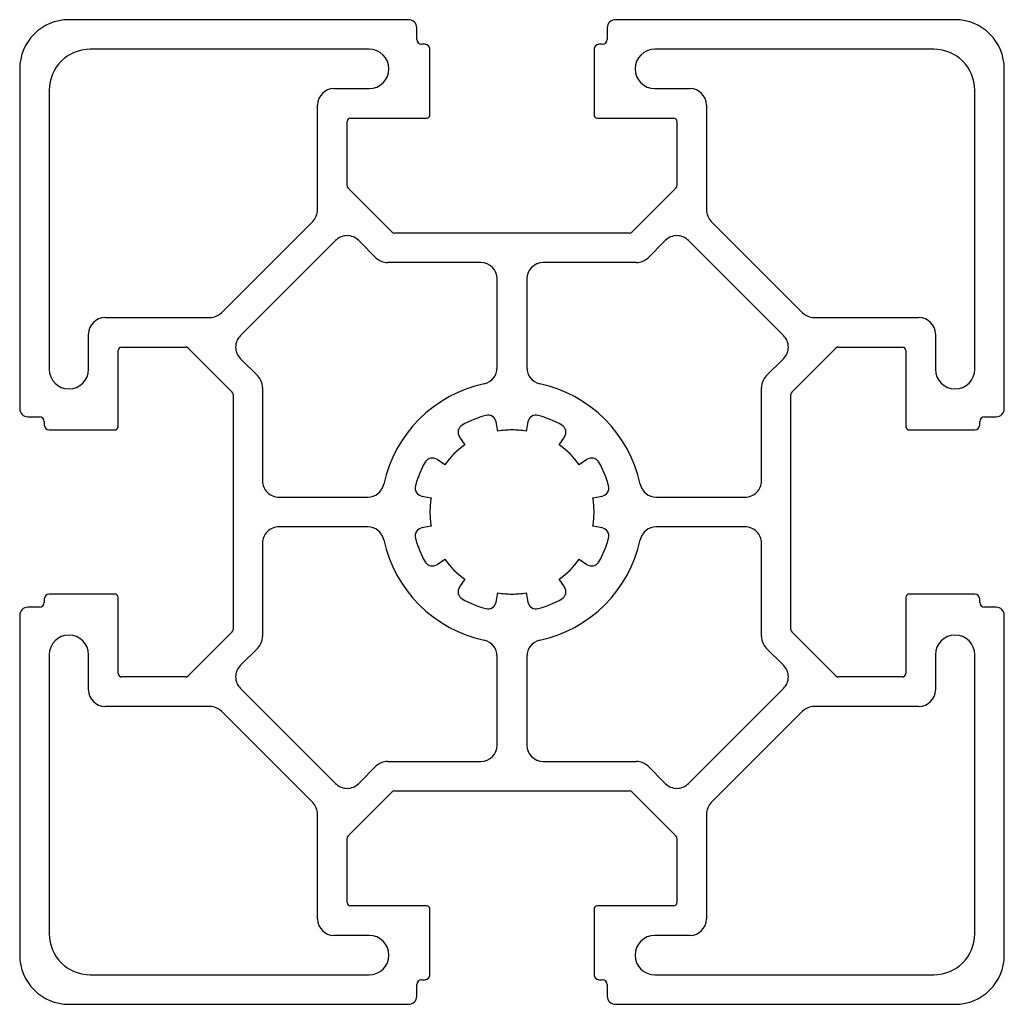
# Model space of a CAD drawing. Units: millimetres. Extents: x -29.1 to 30.9, y -36.1 to 23.9.
import ezdxf

# ---------------------------------------------------------------- set-up
doc = ezdxf.new("R2010")
doc.units = ezdxf.units.MM

msp = doc.modelspace()

# ---------------------------------------------------------------- linework, layer by layer
at = {"color": 7, "linetype": 'Continuous', "lineweight": 25}
for p, q in [((-5.352, 23.853), (-26.052, 23.853)), ((27.948, 23.853), (7.248, 23.853)), ((-4.852, 22.653), (-4.852, 23.353)), ((6.748, 23.353), (6.748, 22.653)), ((-4.352, 22.353), (-4.552, 22.353)), ((6.448, 22.353), (6.248, 22.353)), ((-7.752, 22.053), (-24.752, 22.053)), ((-4.052, 18.053), (-4.052, 22.053)), ((5.948, 22.053), (5.948, 18.053)), ((26.648, 22.053), (9.648, 22.053)), ((-29.052, 20.853), (-29.052, 0.153)), ((30.948, 0.153), (30.948, 20.853)), ((-27.252, 19.553), (-27.252, 2.553)), ((-9.902, 19.653), (-7.752, 19.653)), ((9.648, 19.653), (11.798, 19.653)), ((29.148, 2.553), (29.148, 19.553)), ((-10.902, 12.267), (-10.902, 18.653)), ((12.798, 18.653), (12.798, 12.267)), ((-9.102, 13.736), (-9.102, 17.653)), ((-8.902, 17.853), (-4.252, 17.853)), ((6.148, 17.853), (10.798, 17.853)), ((10.998, 17.653), (10.998, 13.736)), ((-6.361, 10.912), (-9.044, 13.595)), ((10.939, 13.595), (8.256, 10.912)), ((-16.759, 5.996), (-11.195, 11.56)), ((13.091, 11.56), (18.655, 5.996)), ((8.115, 10.853), (-6.219, 10.853)), ((-9.809, 10.4), (-15.6, 4.61)), ((-7.341, 9.346), (-8.395, 10.4)), ((10.291, 10.4), (9.236, 9.346)), ((17.495, 4.61), (11.705, 10.4)), ((-0.952, 9.053), (-6.634, 9.053)), ((8.529, 9.053), (2.848, 9.053)), ((0.048, 2.65), (0.048, 8.053)), ((1.848, 8.053), (1.848, 2.65)), ((-23.852, 5.703), (-17.467, 5.703)), ((19.362, 5.703), (25.748, 5.703)), ((-24.852, 2.553), (-24.852, 4.703)), ((26.748, 4.703), (26.748, 2.553)), ((-23.052, -0.947), (-23.052, 3.703)), ((-22.852, 3.903), (-18.935, 3.903)), ((-18.794, 3.845), (-16.111, 1.162)), ((18.006, 1.162), (20.689, 3.845)), ((20.831, 3.903), (24.748, 3.903)), ((24.948, 3.703), (24.948, -0.947)), ((-15.6, 3.196), (-14.545, 2.142)), ((16.441, 2.142), (17.495, 3.196)), ((-14.252, 1.435), (-14.252, -4.247)), ((16.148, -4.247), (16.148, 1.435)), ((-16.052, 1.02), (-16.052, -13.314)), ((17.948, -13.314), (17.948, 1.02)), ((-28.552, -0.347), (-27.852, -0.347)), ((29.748, -0.347), (30.448, -0.347)), ((-27.552, -0.647), (-27.552, -0.847)), ((-27.252, -1.147), (-23.252, -1.147)), ((0.079, -1.223), (-0.021, -0.654)), ((1.916, -0.654), (1.816, -1.223)), ((25.148, -1.147), (29.148, -1.147)), ((29.448, -0.847), (29.448, -0.647)), ((-2.252, -1.578), (-1.92, -2.051)), ((3.816, -2.051), (4.147, -1.578)), ((-3.148, -3.279), (-3.621, -2.948)), ((5.517, -2.948), (5.043, -3.279)), ((-13.252, -5.247), (-7.849, -5.247)), ((-4.545, -5.178), (-3.976, -5.279)), ((5.872, -5.279), (6.441, -5.178)), ((9.745, -5.247), (15.148, -5.247)), ((-7.849, -7.047), (-13.252, -7.047)), ((-3.976, -7.015), (-4.545, -7.115)), ((6.441, -7.115), (5.872, -7.015)), ((15.148, -7.047), (9.745, -7.047)), ((-14.252, -8.047), (-14.252, -13.728)), ((16.148, -13.728), (16.148, -8.047)), ((-3.621, -9.346), (-3.148, -9.015)), ((5.043, -9.015), (5.517, -9.346)), ((-1.92, -10.243), (-2.252, -10.716)), ((4.147, -10.716), (3.816, -10.243)), ((-23.252, -11.147), (-27.252, -11.147)), ((-23.052, -15.997), (-23.052, -11.347)), ((-0.021, -11.64), (0.079, -11.071)), ((1.816, -11.071), (1.916, -11.64)), ((24.948, -11.347), (24.948, -15.997)), ((29.148, -11.147), (25.148, -11.147)), ((-27.852, -11.947), (-28.552, -11.947)), ((-27.552, -11.447), (-27.552, -11.647)), ((29.448, -11.647), (29.448, -11.447)), ((30.448, -11.947), (29.748, -11.947)), ((-29.052, -12.447), (-29.052, -33.147)), ((30.948, -33.147), (30.948, -12.447)), ((-16.111, -13.455), (-18.794, -16.138)), ((20.689, -16.138), (18.006, -13.455)), ((-27.252, -14.847), (-27.252, -31.847)), ((-24.852, -16.997), (-24.852, -14.847)), ((-14.545, -14.435), (-15.6, -15.49)), ((0.048, -20.347), (0.048, -14.944)), ((1.848, -14.944), (1.848, -20.347)), ((17.495, -15.49), (16.441, -14.435)), ((26.748, -14.847), (26.748, -16.997)), ((29.148, -31.847), (29.148, -14.847)), ((-18.935, -16.197), (-22.852, -16.197)), ((24.748, -16.197), (20.831, -16.197)), ((-15.6, -16.904), (-9.809, -22.694)), ((11.705, -22.694), (17.495, -16.904)), ((-17.467, -17.997), (-23.852, -17.997)), ((25.748, -17.997), (19.362, -17.997)), ((-11.195, -23.854), (-16.759, -18.29)), ((18.655, -18.29), (13.091, -23.854)), ((-6.634, -21.347), (-0.952, -21.347)), ((2.848, -21.347), (8.529, -21.347)), ((-8.395, -22.694), (-7.341, -21.64)), ((9.236, -21.64), (10.291, -22.694)), ((-9.044, -25.888), (-6.361, -23.205)), ((-6.219, -23.147), (8.115, -23.147)), ((8.256, -23.205), (10.939, -25.888)), ((-10.902, -30.947), (-10.902, -24.561)), ((12.798, -24.561), (12.798, -30.947)), ((-9.102, -29.947), (-9.102, -26.03)), ((10.998, -26.03), (10.998, -29.947)), ((-4.252, -30.147), (-8.902, -30.147)), ((-4.052, -34.347), (-4.052, -30.347)), ((5.948, -30.347), (5.948, -34.347)), ((10.798, -30.147), (6.148, -30.147)), ((-7.752, -31.947), (-9.902, -31.947)), ((11.798, -31.947), (9.648, -31.947)), ((-24.752, -34.347), (-7.752, -34.347)), ((-4.552, -34.647), (-4.352, -34.647)), ((6.248, -34.647), (6.448, -34.647)), ((9.648, -34.347), (26.648, -34.347)), ((-4.852, -35.647), (-4.852, -34.947)), ((6.748, -34.947), (6.748, -35.647)), ((-26.052, -36.147), (-5.352, -36.147)), ((7.248, -36.147), (27.948, -36.147))]:
    msp.add_line(p, q, dxfattribs=at)
for centre, radius, start, end in [((-26.052, 20.853), 3, 90, 180), ((-5.352, 23.353), 0.5, 0, 90), ((7.248, 23.353), 0.5, 90, 180), ((27.948, 20.853), 3, 0, 90), ((-4.552, 22.653), 0.3, 180, 270), ((-4.352, 22.053), 0.3, 0, 90), ((6.248, 22.053), 0.3, 90, 180), ((6.448, 22.653), 0.3, 270, 0), ((-24.752, 19.553), 2.5, 90, 180), ((-7.752, 20.853), 1.2, 270.00002, 90), ((9.648, 20.853), 1.2, 90, 269.99998), ((26.648, 19.553), 2.5, 0, 90), ((-9.902, 18.653), 1, 90.00002, 180), ((11.798, 18.653), 1, 0, 89.99998), ((-4.252, 18.053), 0.2, 270, 0), ((6.148, 18.053), 0.2, 180, 270), ((-8.902, 17.653), 0.2, 90, 180), ((10.798, 17.653), 0.2, 0, 90), ((-8.902, 13.736), 0.2, 180, 225.00002), ((10.798, 13.736), 0.2, 314.99998, 0), ((-11.902, 12.267), 1, 315.00002, 0), ((13.798, 12.267), 1, 180, 224.99998), ((-6.219, 11.053), 0.2, 225.00002, 270), ((8.115, 11.053), 0.2, 270, 314.99998), ((-9.102, 9.693), 1, 44.99989, 134.99999), ((10.998, 9.693), 1, 45.00001, 135.00011), ((-6.634, 10.053), 1, 224.99989, 270), ((-0.952, 8.053), 1, 0, 90), ((2.848, 8.053), 1, 90, 180), ((8.529, 10.053), 1, 270, 315.00011), ((-23.852, 4.703), 1, 90, 180), ((-17.467, 6.703), 1, 270, 315.00002), ((19.362, 6.703), 1, 224.99998, 270), ((25.748, 4.703), 1, 0, 90), ((-14.893, 3.903), 1, 134.99999, 225.00003), ((16.788, 3.903), 1, 314.99997, 45.00001), ((-22.852, 3.703), 0.2, 90, 180), ((-18.935, 3.703), 0.2, 45, 90), ((20.831, 3.703), 0.2, 90, 135), ((24.748, 3.703), 0.2, 0, 90), ((-26.052, 2.553), 1.2, 180, 0), ((-0.952, 2.65), 1, 282.18746, 0), ((2.848, 2.65), 1, 180, 257.81254), ((27.948, 2.553), 1.2, 180, 0), ((-15.252, 1.435), 1, 359.99999, 45.00003), ((17.148, 1.435), 1, 134.99997, 180.00001), ((0.948, -6.147), 8, 102.18746, 167.81255), ((0.948, -6.147), 8, 12.18745, 77.81254), ((-16.252, 1.02), 0.2, 0, 45), ((18.148, 1.02), 0.2, 135, 180), ((-28.552, 0.153), 0.5, 180, 270), ((30.448, 0.153), 0.5, 270, 0), ((-27.852, -0.647), 0.3, 0, 90), ((0.948, -6.147), 6.1, 105.12252, 119.87747), ((-0.513, -0.741), 0.5, 9.99773, 105.12252), ((2.409, -0.741), 0.5, 74.87748, 170.00227), ((0.948, -6.147), 6.1, 60.12253, 74.87748), ((29.748, -0.647), 0.3, 90, 180), ((-27.252, -0.847), 0.3, 180, 270), ((-23.252, -0.947), 0.2, 270, 0), ((-1.842, -1.291), 0.5, 119.87381, 215.00181), ((0.948, -6.147), 5, 90.00024, 100.00029), ((0.948, -6.147), 5, 79.99971, 89.99976), ((3.737, -1.291), 0.5, 324.99819, 60.12619), ((25.148, -0.947), 0.2, 180, 270), ((29.148, -0.847), 0.3, 270, 0), ((0.948, -6.147), 5, 125.00019, 144.99985), ((0.948, -6.147), 5, 35.00015, 54.99981), ((-3.908, -3.357), 0.5, 54.99995, 150.12271), ((5.803, -3.357), 0.5, 29.87729, 125.00005), ((0.948, -6.147), 6.1, 150.12261, 164.87739), ((0.948, -6.147), 6.1, 15.12261, 29.87739), ((-13.252, -4.247), 1, 179.99999, 270), ((-7.849, -4.247), 1, 270, 347.81255), ((-4.458, -4.686), 0.5, 164.87739, 260.00052), ((6.354, -4.686), 0.5, 279.99948, 15.12261), ((9.745, -4.247), 1, 192.18745, 270), ((15.148, -4.247), 1, 270, 0.00001), ((0.948, -6.147), 5, 169.99947, 179.99962), ((0.948, -6.147), 5, 0.00038, 10.00053), ((0.948, -6.147), 5, 180.00038, 190.00053), ((0.948, -6.147), 5, 349.99947, 359.99962), ((-13.252, -8.047), 1, 90, 180.00001), ((-7.849, -8.047), 1, 12.18745, 90), ((-4.458, -7.608), 0.5, 99.99948, 195.12261), ((6.354, -7.608), 0.5, 344.87739, 80.00052), ((9.745, -8.047), 1, 90, 167.81255), ((15.148, -8.047), 1, 359.99999, 90), ((0.948, -6.147), 6.1, 195.12261, 209.87739), ((0.948, -6.147), 6.1, 330.12261, 344.87739), ((0.948, -6.147), 8, 192.18745, 257.81254), ((0.948, -6.147), 8, 282.18746, 347.81255), ((-3.908, -8.936), 0.5, 209.87729, 305.00005), ((0.948, -6.147), 5, 215.00015, 234.99981), ((0.948, -6.147), 5, 305.00019, 324.99985), ((5.803, -8.936), 0.5, 234.99995, 330.12271), ((-1.842, -11.003), 0.5, 144.99819, 240.12619), ((3.737, -11.003), 0.5, 299.87381, 35.00181), ((-27.252, -11.447), 0.3, 90, 180), ((-23.252, -11.347), 0.2, 0, 90), ((0.948, -6.147), 5, 259.99971, 269.99976), ((0.948, -6.147), 5, 270.00024, 280.00029), ((25.148, -11.347), 0.2, 90, 180), ((29.148, -11.447), 0.3, 0, 90), ((-28.552, -12.447), 0.5, 90, 180), ((-27.852, -11.647), 0.3, 270, 0), ((0.948, -6.147), 6.1, 240.12253, 254.87748), ((-0.513, -11.553), 0.5, 254.87748, 350.00227), ((2.409, -11.553), 0.5, 189.99773, 285.12252), ((0.948, -6.147), 6.1, 285.12252, 299.87747), ((29.748, -11.647), 0.3, 180, 270), ((30.448, -12.447), 0.5, 0, 90), ((-26.052, -14.847), 1.2, 0, 180), ((-16.252, -13.314), 0.2, 315, 0), ((-15.252, -13.728), 1, 314.99997, 0.00001), ((17.148, -13.728), 1, 179.99999, 225.00003), ((18.148, -13.314), 0.2, 180, 225), ((27.948, -14.847), 1.2, 0, 180), ((-0.952, -14.944), 1, 0, 77.81254), ((2.848, -14.944), 1, 102.18746, 180), ((-14.893, -16.197), 1, 134.99997, 225.00001), ((16.788, -16.197), 1, 314.99999, 45.00003), ((-22.852, -15.997), 0.2, 180, 270), ((-18.935, -15.997), 0.2, 270, 315), ((20.831, -15.997), 0.2, 225, 270), ((24.748, -15.997), 0.2, 270, 0), ((-23.852, -16.997), 1, 180, 270), ((25.748, -16.997), 1, 270, 0), ((-17.467, -18.997), 1, 44.99998, 90), ((19.362, -18.997), 1, 90, 135.00002), ((-0.952, -20.347), 1, 270, 0), ((2.848, -20.347), 1, 180, 270), ((-6.634, -22.347), 1, 90, 135.00011), ((8.529, -22.347), 1, 44.99989, 90), ((-9.102, -21.987), 1, 225.00001, 315.00011), ((10.998, -21.987), 1, 224.99989, 314.99999), ((-6.219, -23.347), 0.2, 90, 134.99998), ((8.115, -23.347), 0.2, 45.00002, 90), ((-11.902, -24.561), 1, 0, 44.99998), ((13.798, -24.561), 1, 135.00002, 180), ((-8.902, -26.03), 0.2, 134.99998, 180), ((10.798, -26.03), 0.2, 0, 45.00002), ((-8.902, -29.947), 0.2, 180, 270), ((10.798, -29.947), 0.2, 270, 0), ((-4.252, -30.347), 0.2, 0, 90), ((6.148, -30.347), 0.2, 90, 180), ((-9.902, -30.947), 1, 180, 269.99998), ((11.798, -30.947), 1, 270.00002, 0), ((-24.752, -31.847), 2.5, 180, 270), ((-7.752, -33.147), 1.2, 270, 89.99998), ((9.648, -33.147), 1.2, 90.00002, 270), ((26.648, -31.847), 2.5, 270, 0), ((-26.052, -33.147), 3, 180, 270), ((27.948, -33.147), 3, 270, 0), ((-4.552, -34.947), 0.3, 90, 180), ((-4.352, -34.347), 0.3, 270, 0), ((6.248, -34.347), 0.3, 180, 270), ((6.448, -34.947), 0.3, 0, 90), ((-5.352, -35.647), 0.5, 270, 0), ((7.248, -35.647), 0.5, 180, 270)]:
    msp.add_arc(centre, radius, start, end, dxfattribs=at)

doc.saveas('drawing.dxf')
